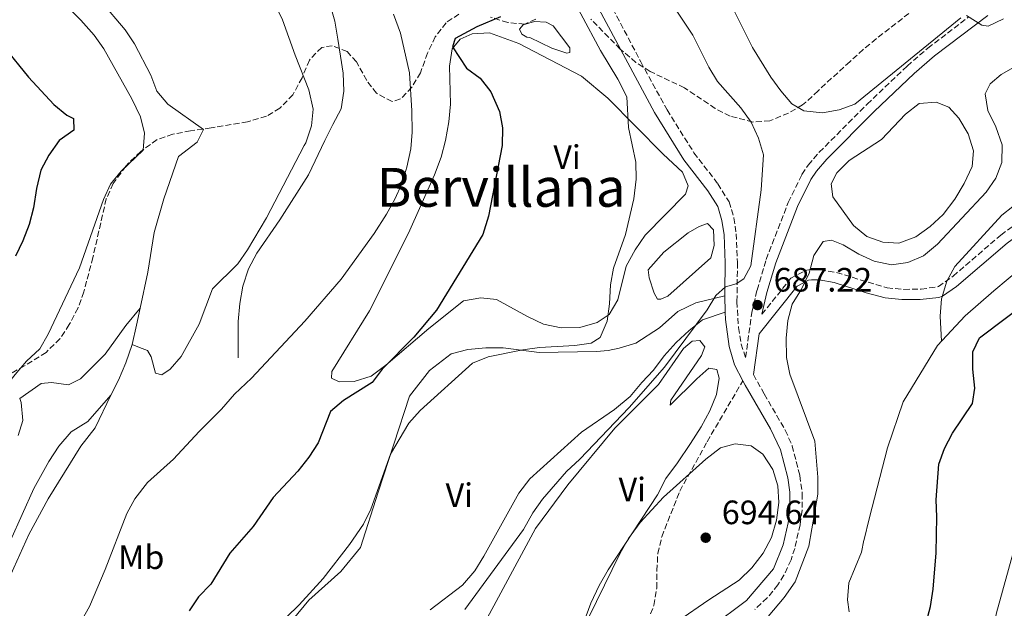
# Model space of a CAD drawing. Units: metres. Extents: x 618036 to 621497, y 4708614 to 4710986.
# Drawn here: x 618606 to 618898, y 4710388 to 4710562 of the extents above; entities that cross this region are included whole.
import ezdxf
from ezdxf.enums import TextEntityAlignment as Align

# ---------------------------------------------------------------- set-up
doc = ezdxf.new("R2010")
doc.units = ezdxf.units.M
doc.header["$MEASUREMENT"] = 0
doc.linetypes.add('DGN Style 3', pattern=[2.435890702152634, 1.739921930109024, -0.6959687720436097])
for name, color, linetype, lineweight in [('Balsa-alberca', 142, 'Continuous', 0), ('Camino', 7, 'DGN Style 3', 0), ('Cota de punto acotado terreno', 7, 'Continuous', 0), ('Curva de nivel directora', 30, 'Continuous', 30), ('Curva de nivel intermedia', 30, 'Continuous', 0), ('Etiqueta de uso rústico', 92, 'Continuous', 0), ('Línea  de bancal', 1, 'Continuous', 13), ('Línea de cambio de uso (parcela vista)', 92, 'Continuous', 0), ('Margen derecho', 7, 'Continuous', 0), ('Punto acotado terreno (símbolo)', 7, 'Continuous', 0), ('Senda', 7, 'DGN Style 3', 0), ('Texto de Área (paraje) menor', 7, 'Continuous', 0), ('Zona arbolada', 92, 'DGN Style 3', 0)]:
    doc.layers.add(name, color=color, linetype=linetype, lineweight=lineweight)
doc.styles.add('Style-Arial', font='arial.ttf')

# ---------------------------------------------------------------- blocks, each defined once
blk = doc.blocks.new('5PATER')
at = {"layer": 'Punto acotado terreno (símbolo)', "linetype": 'Continuous', "lineweight": 0}
h = blk.add_hatch(color=51, dxfattribs=at)
edge = h.paths.add_edge_path()
edge.add_ellipse((0, 0), major_axis=(-0.1095731443231308, -0.1110710700762829), ratio=0.9994222409660317, start_angle=0, end_angle=360)

msp = doc.modelspace()

# ---------------------------------------------------------------- linework, layer by layer
at = {"layer": 'Balsa-alberca', "color": 142, "linetype": 'Continuous', "lineweight": 0, "flags": 128}
for points, elevation in [([(618757.0199999996, 4710556.91), (618756.1299999999, 4710557.039999999), (618754.7100000001, 4710557.92), (618753.9500000002, 4710559.460000001), (618755.04, 4710560.66), (618758.3700000001, 4710561.74), (618761.8600000005, 4710561.49), (618763.9500000002, 4710560.41), (618768.9199999999, 4710553.939999999), (618768.8700000001, 4710552.529999999), (618767.9800000006, 4710552.300000001), (618763.5899999999, 4710553.800000001), (618757.0199999996, 4710556.91)], 677.2200000000014), ([(618868.2000000002, 4710534.24), (618872.3099999996, 4710537.41), (618877.3499999996, 4710537.77), (618881.0700000003, 4710536.34), (618884.0800000001, 4710533.109999999), (618886.8099999996, 4710528.4), (618888.3600000005, 4710523.380000001), (618887.9699999997, 4710518.779999999), (618885.6600000003, 4710513.699999999), (618882.9000000004, 4710509.07), (618879.4000000004, 4710504.58), (618875.5899999999, 4710500.970000001), (618871.3300000001, 4710497.949999999), (618866.3099999996, 4710496.100000001), (618861.5599999996, 4710496.34), (618856.79, 4710498.060000001), (618852.9000000004, 4710501.27), (618846.7100000001, 4710509.789999999), (618846.2100000001, 4710513.640000001), (618847.9500000002, 4710516.930000001), (618851.6100000005, 4710520.539999999), (618861.1699999999, 4710526.74), (618868.2000000002, 4710534.24)], 685.3399999999967), ([(618803.8799999999, 4710499.140000001), (618807.1200000001, 4710500.970000001), (618809.6299999999, 4710501.890000001), (618811.4400000004, 4710499.980000001), (618811.6399999997, 4710495.390000001), (618810.5800000001, 4710491.67), (618797.8899999997, 4710480.380000001), (618795.8300000001, 4710479.460000001), (618794.79, 4710479.449999999), (618793.8799999999, 4710481.220000001), (618792.3399999999, 4710485.800000001), (618792.0899999999, 4710488.17), (618796.6900000004, 4710493.42), (618803.8799999999, 4710499.140000001)], 682.4700000000014)]:
    msp.add_lwpolyline(points, close=True, dxfattribs=dict(at, elevation=elevation))
at = {"layer": 'Balsa-alberca', "color": 142, "linetype": 'Continuous', "lineweight": 0}
for points in [[(618757.0199999996, 4710556.91, 677.3999999999943), (618756.1299999999, 4710557.039999999, 677.3999999999943), (618754.7100000001, 4710557.92, 677.2200000000012), (618753.9500000002, 4710559.460000001, 677.2200000000012), (618755.04, 4710560.66, 677.2200000000012), (618758.3700000001, 4710561.74, 677.2200000000012), (618761.8600000005, 4710561.49, 677.2200000000012), (618763.9500000002, 4710560.41, 677.2200000000012), (618768.9199999999, 4710553.939999999, 677.3999999999943), (618768.8700000001, 4710552.529999999, 677.3999999999943), (618767.9800000006, 4710552.300000001, 677.3999999999943), (618763.5899999999, 4710553.800000001, 677.3999999999943), (618757.0199999996, 4710556.91, 677.3999999999943)], [(618868.2000000002, 4710534.24, 685.6999999999971), (618872.3099999996, 4710537.41, 685.6999999999971), (618877.3499999996, 4710537.77, 685.6999999999971), (618881.0700000003, 4710536.34, 685.6999999999971), (618884.0800000001, 4710533.109999999, 685.6999999999971), (618886.8099999996, 4710528.4, 685.6999999999971), (618888.3600000005, 4710523.380000001, 685.3399999999965), (618887.9699999997, 4710518.779999999, 684.9799999999959), (618885.6600000003, 4710513.699999999, 685.3399999999965), (618882.9000000004, 4710509.07, 684.9799999999959), (618879.4000000004, 4710504.58, 684.9799999999959), (618875.5899999999, 4710500.970000001, 684.9799999999959), (618871.3300000001, 4710497.949999999, 684.9799999999959), (618866.3099999996, 4710496.100000001, 684.9799999999959), (618861.5599999996, 4710496.34, 684.9799999999959), (618856.79, 4710498.060000001, 685.3399999999965), (618852.9000000004, 4710501.27, 685.3399999999965), (618846.7100000001, 4710509.789999999, 685.3399999999965), (618846.2100000001, 4710513.640000001, 685.3399999999965), (618847.9500000002, 4710516.930000001, 685.3399999999965), (618851.6100000005, 4710520.539999999, 685.3399999999965), (618861.1699999999, 4710526.74, 685.3399999999965), (618868.2000000002, 4710534.24, 685.6999999999971)], [(618803.8799999999, 4710499.140000001, 682.2899999999936), (618807.1200000001, 4710500.970000001, 682.4700000000012), (618809.6299999999, 4710501.890000001, 682.6499999999943), (618811.4400000004, 4710499.980000001, 682.6499999999943), (618811.6399999997, 4710495.390000001, 682.4700000000012), (618810.5800000001, 4710491.67, 682.2899999999936), (618797.8899999997, 4710480.380000001, 681.7400000000052), (618795.8300000001, 4710479.460000001, 681.9199999999983), (618794.79, 4710479.449999999, 681.9199999999983), (618793.8799999999, 4710481.220000001, 681.7400000000052), (618792.3399999999, 4710485.800000001, 681.7400000000052), (618792.0899999999, 4710488.17, 681.7400000000052), (618796.6900000004, 4710493.42, 681.9199999999983), (618803.8799999999, 4710499.140000001, 682.2899999999936)]]:
    msp.add_polyline3d(points, dxfattribs=at)
at = {"layer": 'Camino', "color": 7, "linetype": 'DGN Style 3', "lineweight": 0}
for points in [[(618775.9200000016, 4710576.290000001, 681.6600000000037), (618789.8899999993, 4710549.730000001, 681.5399999999937), (618797.6499999977, 4710535.53, 681.7200000000012), (618805.6200000005, 4710522.840000002, 682.4199999999983), (618812.6799999992, 4710513.660000003, 682.4199999999983), (618816.010000002, 4710508.310000001, 682.7899999999936), (618817.4400000002, 4710503.529999999, 683.1499999999944), (618818.1199999996, 4710498.830000001, 683.5099999999948), (618818.5100000007, 4710490.290000001, 683.8699999999955), (618818.3599999989, 4710478.720000002, 684.9100000000036), (618818.7800000012, 4710471.060000001, 685.8699999999953), (618819.5900000003, 4710466.170000001, 686.5899999999965), (618820.8999999979, 4710462.160000001, 687.0200000000042), (618822.7699999989, 4710475.550000002, 687.0200000000042), (618824.2999999999, 4710482.180000002, 687.0200000000042), (618827.0100000012, 4710491.24, 687.0399999999936), (618833.5399999979, 4710508.120000001, 687.300000000003), (618837.5900000003, 4710516.42, 687.3399999999965), (618839.4499999977, 4710519.2, 687.3800000000045), (618842.7199999979, 4710522.990000002, 687.6399999999994), (618856.8799999978, 4710537.189999999, 688.6900000000023), (618868.7600000021, 4710548.500000001, 689.5099999999948), (618874.8999999977, 4710553.840000001, 689.9199999999984), (618886.8099999991, 4710562.940000001, 690.550000000003)], [(618825.7300000006, 4710475, 687.0200000000042), (618834.2699999989, 4710485.640000002, 685.3899999999995), (618838.5399999979, 4710487.920000001, 684.850000000006), (618840.1700000019, 4710488.240000002, 684.479999999996), (618842.9799999993, 4710488.200000001, 683.9400000000024), (618847.8399999986, 4710487.36, 683.070000000007), (618862.7800000008, 4710482.82, 681.0399999999936), (618867.7499999995, 4710482.369999999, 680.6900000000023), (618872.8900000005, 4710482.420000001, 680.3300000000019), (618878.0300000014, 4710483.180000001, 680.1399999999995), (618882.3399999987, 4710486.290000002, 680.1399999999995), (618896.4699999995, 4710498.449999999, 680.1399999999995), (618904.61, 4710504.300000001, 679.9600000000065), (618912.6799999991, 4710508.380000002, 680.0700000000071), (618938.73, 4710520.09, 680.9400000000024), (618943.1600000003, 4710522.380000001, 681.0299999999991), (618968.1000000003, 4710539.08, 681)], [(618823.2299999993, 4710457.140000001, 687.0200000000042), (618826.4300000002, 4710451.4, 687.6499999999944), (618832.6700000007, 4710440.640000001, 687.570000000007), (618834.6900000012, 4710436.070000002, 687.3099999999977), (618836.9699999989, 4710427.230000001, 687.1300000000047), (618837.6799999997, 4710421.930000001, 687.1300000000047), (618837.6099999984, 4710416.920000001, 687.1300000000047), (618837.0599999983, 4710412.630000002, 687.1300000000047), (618835.4600000002, 4710405.680000001, 687.1300000000047), (618834.3700000016, 4710402.250000001, 687.0099999999948), (618832.2600000016, 4710397.7, 686.7700000000042), (618830.4800000002, 4710394.870000001, 686.7200000000014), (618827.3299999986, 4710390.980000001, 686.6600000000036), (618823.6700000018, 4710387.560000001, 686.5899999999965)]]:
    msp.add_polyline3d(points, dxfattribs=at)
at = {"layer": 'Curva de nivel directora', "color": 30, "linetype": 'Continuous', "lineweight": 30, "flags": 128}
for points, elevation in [([(618748.3599999996, 4710563.050000003), (618741.3500000001, 4710560.07), (618734.9399999996, 4710556.65), (618734.1599999995, 4710554.189999999), (618738.2399999987, 4710547.869999999), (618742.3, 4710544.940000001), (618745.5199999987, 4710540.880000002), (618748.0499999989, 4710535.09), (618748.9099999995, 4710530.160000003), (618748.8400000002, 4710524.980000001), (618744.8100000002, 4710504.050000001), (618743.1000000002, 4710498.61), (618729.3699999995, 4710476.260000001), (618722.7199999999, 4710468.170000001), (618713.35, 4710458.779999999), (618710.3799999994, 4710454.76), (618701.8299999998, 4710449.440000001), (618698.039999999, 4710446.160000001), (618694.3499999987, 4710436.880000001), (618691.6100000006, 4710432.699999999), (618688.3399999985, 4710428.550000001), (618681.0599999983, 4710420.689999999), (618675.0900000003, 4710412.16), (618668.2599999997, 4710404.220000001), (618662.6299999993, 4710395.100000001), (618658.9700000002, 4710391.340000002), (618656.1799999987, 4710387.190000001)], 675.0000000000001), ([(618601.4500000001, 4710554.109999999), (618608.5600000003, 4710545.190000001), (618616.0799999994, 4710537.090000001), (618619.9699999986, 4710533.960000002), (618621.9299999989, 4710532.960000004), (618621.9800000002, 4710529.529999999), (618617.6599999998, 4710526.42), (618614.6499999989, 4710522.119999999), (618612.2999999997, 4710517.640000001), (618610.980000001, 4710512.24), (618610.1299999993, 4710506.470000001), (618608.7699999983, 4710501.570000002), (618606.9299999987, 4710496.730000001), (618604.7499999994, 4710492.230000001)], 650.0000000000001), ([(618874.339999999, 4710383.640000002), (618875.6599999999, 4710388.470000002), (618876.4299999988, 4710393.570000002), (618877.3299999996, 4710404.380000002), (618877.5699999987, 4710414.980000001), (618877.2899999993, 4710420.09), (618878.1199999986, 4710430.560000002), (618879.8099999984, 4710435.260000001), (618882.1599999998, 4710439.750000001), (618888.0499999995, 4710448.560000002), (618888.729999999, 4710453.16), (618888.2100000004, 4710458.720000001), (618888.1500000001, 4710463.84), (618890.1699999984, 4710468.010000001), (618905.77, 4710479.720000001)], 675.0000000000001)]:
    msp.add_lwpolyline(points, dxfattribs=dict(at, elevation=elevation))
at = {"layer": 'Curva de nivel intermedia', "color": 30, "linetype": 'Continuous', "lineweight": 0, "flags": 128}
for points, elevation in [([(618681.2500000006, 4710381.649999999), (618688.7300000016, 4710388.939999999), (618695.8700000008, 4710396.719999999), (618703.6500000015, 4710406.810000001), (618707.7799999999, 4710412.800000002), (618709.9200000013, 4710417.320000002), (618715.7900000007, 4710433.609999998), (618721.2500000015, 4710442.76), (618724.5999999996, 4710446.480000001), (618740.0500000014, 4710460.539999999), (618744.7200000007, 4710462.38), (618754.9300000012, 4710464.480000001), (618759.8799999999, 4710465.17), (618770.3300000015, 4710465.750000001), (618775.1399999993, 4710466.48), (618777.8700000007, 4710468.07), (618779.8800000001, 4710472.99), (618780.6300000012, 4710478.119999997), (618780.8900000005, 4710483.739999999), (618781.7599999999, 4710488.659999999), (618785.3400000007, 4710498.640000002), (618787.7999999993, 4710509.210000001), (618788.49, 4710515.039999999), (618788.4000000006, 4710520.039999999), (618786.2400000015, 4710530.289999999), (618785.780000001, 4710539.359999999), (618783.1200000012, 4710544.65), (618777.9700000013, 4710553.130000001), (618754.6800000007, 4710596.67)], 680), ([(618613.5700000015, 4710572.8), (618624.1399999994, 4710562.140000001), (618627.9999999995, 4710557.65), (618630.9000000008, 4710553.57), (618639.1900000012, 4710538.84), (618641.8100000008, 4710533.499999999), (618642.9100000005, 4710528.619999999), (618642.5700000008, 4710523.630000001), (618636.0799999998, 4710517.41), (618632.8700000001, 4710513.51), (618630.7800000003, 4710508.970000001), (618623.6900000002, 4710488.779999999), (618614.4500000001, 4710469.079999999), (618611.9300000009, 4710464.760000001), (618607.9800000013, 4710461.099999999), (618604.6500000008, 4710457.179999999), (618590.6900000023, 4710439.689999999), (618582.4199999998, 4710427.96), (618576.3899999993, 4710418.390000001), (618573.9300000005, 4710413.460000001), (618563.7200000002, 4710401.65), (618556.0600000003, 4710388.939999999)], 655), ([(618652.9900000012, 4710521.739999999), (618658.5099999999, 4710525.929999998), (618660.3899999997, 4710529.739999999), (618649.8399999996, 4710537.24), (618646.5800000007, 4710541.029999999), (618644.8399999995, 4710545.779999999), (618639.9700000013, 4710555.06), (618637.2100000008, 4710559.220000002), (618630.0200000004, 4710567.689999999)], 660.0000000000001), ([(618639.3099999996, 4710466.09), (618641.4599999998, 4710465.179999998), (618643.8400000003, 4710464.239999999), (618644.900000002, 4710462.4), (618646.2200000008, 4710457.579999999), (618648.1000000006, 4710457.109999999), (618650.5100000001, 4710458.759999999), (618653.8000000003, 4710462.529999999), (618659.1800000004, 4710472.09), (618663.0600000008, 4710482.53), (618670.3735262683, 4710489.717764575), (618670.62, 4710489.96), (618673.4299999997, 4710494.090000001), (618679.030000001, 4710503.519999999), (618690.2391871252, 4710524.965755779), (618690.6699999997, 4710525.79), (618692.3500000006, 4710530.79), (618692.9100000014, 4710535.779999998), (618691.6300000007, 4710541.439999999), (618687.5600000005, 4710551.7), (618683.8300000001, 4710562.199999998), (618681.5700000002, 4710566.81)], 665), ([(618799.3500000008, 4710566.57), (618805.2600000006, 4710557.599999999), (618809.9800000014, 4710548.210000001), (618812.63, 4710543.970000001), (618819.53, 4710536.140000001), (618822.5300000019, 4710531.859999998), (618824.7300000013, 4710527.140000001), (618826.1700000007, 4710522.220000001), (618825.5400000004, 4710511.869999999), (618822.4100000013, 4710489.329999999), (618820.4199999997, 4710485.51), (618818.1599999999, 4710484.01), (618814.9400000012, 4710483.16), (618812.1300000015, 4710480.560000001), (618809.530000002, 4710476.289999999), (618796.9300000002, 4710459.3), (618786.4600000005, 4710447.349999999), (618771.8400000002, 4710432.109999998), (618767.9000000019, 4710428.45), (618760.7900000017, 4710420.289999999), (618757.9000000015, 4710416.21), (618755.1100000021, 4710411.3), (618737.8000000007, 4710387.579999999)], 685.0000000000001), ([(618884.5899999995, 4710562.8), (618853.2600000012, 4710537.180000001), (618848.6100000021, 4710535.49), (618843.6800000012, 4710534.63), (618838.1500000014, 4710535.210000001), (618834.5700000006, 4710537.320000002), (618831.3300000017, 4710541.13), (618828.4100000004, 4710545.189999999), (618822.9499999998, 4710553.970000001), (618817.3600000018, 4710565.25)], 690), ([(618716.6600000003, 4710563.899999999), (618718.7300000001, 4710558.249999999), (618721.3800000009, 4710546.51), (618722.0700000017, 4710535.230000001), (618722.1500000021, 4710528.970000001), (618721.8400000016, 4710523.98), (618720.6600000013, 4710518.53), (618719.100000001, 4710513.640000001), (618717.1100000017, 4710509.050000001), (618714.5599999992, 4710504.649999999), (618710.9500000017, 4710498.930000001), (618701.1600000015, 4710485.369999998), (618690.4200000014, 4710472.949999998), (618674.65, 4710456.060000001), (618669.6100000021, 4710451.359999998), (618665.7300000016, 4710446.91), (618659.0900000011, 4710440.33), (618651.5499999995, 4710432.130000001), (618643.8200000002, 4710425.130000001), (618640.1100000021, 4710420.390000001), (618637.7300000016, 4710415.990000002), (618631.3400000012, 4710399.42), (618626.6200000005, 4710388.470000002), (618614.8299999998, 4710367.460000001)], 670.0000000000001), ([(618897.2800000008, 4710562.440000001), (618892.7400000012, 4710560.300000001), (618890.8500000002, 4710560.649999999), (618886.2900000004, 4710563.49)], 690), ([(618827.6000000013, 4710385.51), (618832.350000001, 4710391.119999998), (618835.5600000008, 4710395.760000001), (618839.5800000018, 4710406.34), (618842.2700000008, 4710421.710000001), (618842.2900000009, 4710426.8), (618841.4200000013, 4710437.46), (618834.0300000019, 4710457.289999999), (618833.0300000005, 4710462.189999999), (618832.9299999999, 4710467.960000001), (618833.4599999997, 4710473.16), (618834.7400000005, 4710477.99), (618837.4400000006, 4710482.389999999), (618839.6900000013, 4710487.15), (618841.0800000017, 4710492.390000001), (618843.8399999999, 4710496.539999999), (618846.3600000012, 4710496.980000001), (618849.7899999999, 4710495.539999999), (618854.4200000013, 4710492.779999998), (618858.9600000009, 4710490.699999999), (618864.0999999995, 4710489.640000001), (618868.9800000011, 4710490.369999999), (618873.6000000013, 4710492.289999999), (618877.7400000008, 4710495.74), (618892.1500000011, 4710511.130000002), (618894.9900000021, 4710515.32), (618896.8099999991, 4710519.980000001), (618896.8899999997, 4710525.189999999), (618894.9500000017, 4710530.550000001), (618892.6600000006, 4710535.32), (618891.8800000006, 4710540.27), (618893.2999999999, 4710543.26), (618896.6000000013, 4710545.970000001), (618900.9100000008, 4710548.499999999)], 685.0000000000001), ([(618941.7200000007, 4710516.560000001), (618941.2600000004, 4710518.609999998), (618939.89, 4710521.039999997), (618938.9100000011, 4710522.07), (618936.24, 4710522.180000001), (618930.4800000022, 4710520.470000001), (618925.5400000003, 4710518.26), (618915.7200000011, 4710514.720000001), (618900.03, 4710506.890000002), (618896.76, 4710504.359999998), (618882.8400000016, 4710489.140000001), (618880.4400000009, 4710484.759999999), (618878.9500000001, 4710479.550000001), (618878.4900000019, 4710474.42), (618878.9400000012, 4710467.060000001)], 680), ([(618606.0000000009, 4710450.09), (618612.3399999999, 4710454.519999999), (618615.4500000012, 4710454.779999998), (618620.4100000011, 4710454.060000001), (618624.0400000011, 4710455.849999999), (618624.530834683, 4710456.343542732), (618631.2899999998, 4710463.140000001), (618637.4100000019, 4710471.640000001), (618641.7000000012, 4710476.800000002)], 660), ([(618596.3200000003, 4710392.600000001), (618610.1800000007, 4710423.369999999), (618614.5900000008, 4710431.42), (618617.55, 4710435.980000001), (618621.2000000002, 4710440.199999998), (618626.1500000011, 4710443.269999999), (618632.9800000018, 4710451.029999999)], 665), ([(618769.7900000005, 4710375.579999999), (618783.7600000005, 4710404.24), (618786.2599999993, 4710408.57), (618789.6700000003, 4710413.310000001), (618796.5800000015, 4710420.880000002), (618809.1800000012, 4710432.100000001), (618813.4900000006, 4710435.49), (618817.8300000012, 4710436.659999999), (618822.5699999998, 4710436.069999999), (618826.0299999999, 4710433.52), (618828.9600000002, 4710429.02), (618830.4100000008, 4710424.21), (618830.7700000008, 4710419.220000001), (618830.0599999999, 4710413.99), (618828.5700000013, 4710408.850000001), (618826.0999999992, 4710404.220000001), (618822.7500000009, 4710399.940000001), (618819.0200000004, 4710396.21), (618809.9900000002, 4710390.460000001), (618800.890000001, 4710384.16)], 690), ([(618837.1000000008, 4710274.37), (618845.0400000003, 4710280.680000001), (618850.8600000006, 4710286.130000002), (618853.25, 4710290.519999999), (618854.9100000008, 4710295.680000001), (618861.110000001, 4710310.09), (618864.550000001, 4710320.609999999), (618872.4300000002, 4710335.46), (618886.7300000007, 4710359.05), (618888.9600000015, 4710363.619999998), (618890.8200000012, 4710368.46), (618892.8200000017, 4710375.189999999), (618895.2300000011, 4710386.58), (618908.0700000002, 4710433.32)], 670.0000000000001), ([(618855.9299999999, 4710408.119999998), (618855.2000000012, 4710404.5), (618851.4400000017, 4710395.439999999), (618851.0500000005, 4710390.430000001)], 680)]:
    msp.add_lwpolyline(points, dxfattribs=dict(at, elevation=elevation))
at = {"layer": 'Línea  de bancal', "color": 1, "linetype": 'Continuous', "lineweight": 13, "elevation": 681.3600000000006, "flags": 128}
msp.add_lwpolyline([(618851.5399999983, 4710386.899999999), (618851.050000001, 4710390.46)], dxfattribs=at)
at = {"layer": 'Línea  de bancal', "color": 1, "linetype": 'Continuous', "lineweight": 13}
for points in [[(618697.9400000012, 4710566.659999999, 668.0599999999977), (618699.3400000003, 4710561.78, 668.0599999999977), (618700.1499999994, 4710556.449999999, 667.6999999999971), (618701.760000001, 4710546.390000001, 668.0599999999977), (618701.9800000001, 4710541.050000001, 668.0599999999977), (618701.1599999998, 4710535.850000001, 668.0599999999977), (618698.6900000023, 4710531.220000001, 668.0599999999977), (618696.3799999988, 4710526.449999998, 668.4199999999983), (618691.4699999981, 4710516.300000001, 668.4199999999983), (618683.0399999992, 4710502.99, 668.4199999999983), (618676.1900000006, 4710493.109999998, 668.7899999999936), (618673.7299999996, 4710488.48, 668.7899999999936), (618672.0199999998, 4710483.27, 669.1499999999943), (618671.1900000004, 4710478.220000001, 669.1499999999943), (618670.6700000019, 4710472.869999999, 668.7899999999936), (618670.6600000008, 4710462.050000001, 668.7899999999936)], [(618855.8700000001, 4710407.87, 682.0800000000017), (618857.5599999976, 4710414.859999999, 682.0800000000017), (618862.9299999988, 4710435.4, 681.3600000000006), (618867.5100000009, 4710449.100000001, 680.2700000000041), (618877.6799999988, 4710465.699999998, 679.5500000000029), (618885.8700000007, 4710474.55, 679.5500000000029), (618894.38, 4710481.930000001, 679.1900000000023), (618907.1400000006, 4710492.619999999, 679.1900000000023), (618914.7600000026, 4710500.140000001, 679.1900000000023), (618919.0100000016, 4710503.9, 679.5500000000029), (618923.4200000018, 4710507.069999999, 679.9100000000036), (618951.5599999982, 4710521.67, 679.9100000000036), (618974.4100000006, 4710532.340000001, 680.2700000000041)], [(618652.9899999994, 4710521.740000002, 660.4600000000064), (618648.7000000001, 4710509.220000001, 660.820000000007), (618645.8599999992, 4710499.250000001, 661.9100000000036), (618643.9300000002, 4710487.51, 662.6300000000047), (618641.6999999996, 4710476.800000001, 662.6300000000047), (618640.5700000008, 4710471.749999999, 662.9900000000052), (618639.3099999978, 4710466.09, 663.7200000000012), (618637.4499999982, 4710460.58, 665.1600000000036), (618635.289999999, 4710455.510000001, 665.8899999999994), (618632.9800000001, 4710451.029999999, 665.8899999999994), (618628.36, 4710441.33, 667.3399999999965), (618624.120000002, 4710435.939999999, 668.4199999999983), (618614.39, 4710420.390000002, 668.4199999999983), (618608.7399999973, 4710409.790000002, 667.3399999999965), (618604.2699999993, 4710399.939999999, 667.3399999999965), (618599.5100000027, 4710389.349999999, 665.8899999999994), (618597.3500000013, 4710384.279999999, 665.529999999999), (618595.7800000021, 4710379.369999999, 665.8899999999994), (618594.1400000015, 4710367.920000001, 665.8899999999994), (618592.8099999994, 4710356.640000002, 666.6100000000006), (618592.4200000028, 4710351.59, 666.6100000000006), (618592.2600000018, 4710341.199999999, 667.3399999999965), (618592.4800000008, 4710335.720000001, 668.0599999999977), (618592.5199999989, 4710332.460000002, 668.0599999999977)]]:
    msp.add_polyline3d(points, dxfattribs=at)
at = {"layer": 'Línea de cambio de uso (parcela vista)', "color": 92, "linetype": 'Continuous', "lineweight": 0}
for points in [[(618766.3499999996, 4710471, 679.029999999999), (618761.0700000003, 4710472.050000001, 678.6699999999983), (618756.3700000001, 4710474.289999999, 678.1199999999953), (618747.1799999997, 4710479.359999999, 676.6699999999983), (618742.5099999999, 4710479.82, 675.5899999999965), (618737.4000000004, 4710479.01, 674.8600000000006), (618727.1200000001, 4710470.800000001, 674.679999999993), (618714.3600000005, 4710459.880000001, 674.679999999993), (618710.0300000003, 4710456.710000001, 674.679999999993), (618705, 4710455.09, 674.679999999993), (618700.5599999996, 4710454.960000001, 674.5), (618698.3200000003, 4710456.119999999, 674.320000000007), (618698.3700000001, 4710458.039999999, 674.5), (618709.5599999996, 4710475.99, 673.9600000000064), (618721.1299999999, 4710499.050000001, 674.320000000007), (618728.7699999996, 4710516.279999999, 674.320000000007), (618730.7800000003, 4710521.49, 674.5), (618732.0499999998, 4710526.480000001, 674.5), (618733.0199999996, 4710531.980000001, 674.679999999993), (618733.54, 4710537.25, 674.679999999993), (618733.25, 4710548.449999999, 674.8600000000006), (618734, 4710553.57, 674.8600000000006), (618736.4100000003, 4710556.49, 674.8600000000006), (618739.9500000002, 4710558.02, 674.8600000000006), (618745.0599999996, 4710558.310000001, 675.0399999999936), (618753.7800000003, 4710555.230000001, 675.9499999999971), (618772.29, 4710545.529999999, 678.1199999999953), (618780.0899999999, 4710538.960000001, 679.3899999999994), (618796.4699999997, 4710522.41, 681.0200000000041), (618802.25, 4710517.07, 681.7400000000052), (618803.9299999997, 4710513.01, 681.9199999999983), (618803.0700000003, 4710510.550000001, 681.9199999999983), (618791.1399999997, 4710498.460000001, 680.8399999999965), (618788.2300000006, 4710494.119999999, 680.1100000000006), (618785.5499999998, 4710489.27, 680.1100000000006), (618783.0800000001, 4710479.300000001, 680.1100000000006), (618780.54, 4710474.890000001, 680.1100000000006), (618777.0099999999, 4710472.550000001, 679.929999999993), (618771.8399999999, 4710471.07, 679.75), (618766.3499999996, 4710471, 679.029999999999)], [(618814.7599999999, 4710480.460000001, 684.7200000000012), (618806.1799999997, 4710478.42, 684.3600000000006), (618800.8799999999, 4710475.83, 684), (618795.4500000002, 4710471.01, 683.4600000000064), (618788.4600000001, 4710466.4, 683.0899999999965), (618783.5099999999, 4710464.930000001, 682.5500000000029), (618780.2599999999, 4710464.289999999, 682.0099999999948), (618776.7800000003, 4710464.02, 681.6499999999943), (618759.7999999998, 4710463.66, 680.3800000000047), (618749.0999999996, 4710465.08, 679.8399999999965), (618743.9900000002, 4710465.09, 679.8399999999965), (618738.6500000004, 4710464.57, 680.0200000000041), (618733.7000000002, 4710463.25, 680.0200000000041), (618727.3099999996, 4710458.350000001, 679.8399999999965), (618721.4100000003, 4710450.710000001, 680.0200000000041), (618712.1299999999, 4710422.34, 680.7400000000052), (618706.9199999999, 4710405.949999999, 681.8300000000017), (618701.0800000001, 4710398.84, 682.3699999999953), (618691.6200000001, 4710390.33, 682.5500000000029), (618676.29, 4710371.82, 682.3699999999953)], [(618727.5499999998, 4710387.460000001, 683.0899999999965), (618737.0999999996, 4710394.77, 682.9100000000036), (618740.75, 4710399.050000001, 682.9100000000036), (618743.4400000004, 4710403.380000001, 682.9100000000036), (618753.7300000006, 4710421.980000001, 682.1900000000023), (618757.0199999996, 4710426.25, 682.1900000000023), (618772.3399999999, 4710440.09, 683.2700000000041), (618782.1100000005, 4710446.810000001, 683.4600000000064), (618786.7400000002, 4710450.65, 683.6399999999994), (618790.1699999999, 4710454.779999999, 683.6399999999994), (618793.6799999997, 4710458.460000001, 683.820000000007), (618796.8200000003, 4710462.65, 683.820000000007), (618800.3300000001, 4710466.619999999, 684), (618804.2100000001, 4710470.16, 684.179999999993), (618808.1799999997, 4710473.32, 684.7200000000012), (618814.8700000001, 4710475.640000001, 685.2599999999948)], [(618739.6900000004, 4710376.189999999, 687.9700000000012), (618748.4500000002, 4710392.539999999, 686.8899999999994), (618758.6699999999, 4710411.51, 686.7100000000064), (618768.29, 4710424.460000001, 685.9799999999959), (618782.2400000002, 4710441.25, 685.4400000000023), (618795.1299999999, 4710454.17, 685.8000000000029), (618802.5499999998, 4710464.869999999, 685.4400000000023), (618805.1200000001, 4710467.060000001, 685.4400000000023), (618807.3399999999, 4710467.230000001, 685.4400000000023), (618808.8499999996, 4710465.4, 685.8000000000029), (618807.8499999996, 4710462.789999999, 685.8000000000029), (618798.75, 4710449.550000001, 686.1600000000036), (618798.6200000001, 4710448.060000001, 686.3399999999965)], [(618798.6200000001, 4710448.060000001, 686.3399999999965), (618806.5199999996, 4710455.880000001, 686.8899999999994), (618810.04, 4710459.039999999, 686.8899999999994), (618812.4199999999, 4710458.689999999, 687.070000000007), (618813.0499999998, 4710456.109999999, 687.25), (618812.29, 4710451.199999999, 687.429999999993), (618810.3499999996, 4710446.430000001, 687.429999999993), (618807.7400000002, 4710441.65, 687.6100000000006), (618804.6200000001, 4710436.720000001, 688.3399999999965), (618800.7599999999, 4710430.960000001, 688.6999999999971), (618797.3399999999, 4710426.32, 688.6999999999971), (618794.7999999998, 4710421.539999999, 688.6999999999971), (618780.1799999997, 4710399.33, 688.5200000000041), (618777.5700000003, 4710394.699999999, 688.6999999999971), (618775.1200000001, 4710389.470000001, 688.6999999999971), (618771.3200000003, 4710379.27, 688.6999999999971)], [(618606, 4710450.09, 659.7299999999959), (618606.4600000001, 4710448.91, 659.3699999999953), (618606.9699999997, 4710443.58, 659.7299999999959), (618605.54, 4710439.109999999, 659.7299999999959)]]:
    msp.add_polyline3d(points, dxfattribs=at)
at = {"layer": 'Margen derecho', "color": 7, "linetype": 'Continuous', "lineweight": 0, "extrusion": (-0.002539563567917803, 0.1112790586754625, 0.993785953672715), "elevation": 523286.7771963727, "flags": 128}
msp.add_lwpolyline([(-726126.2833964683, -4665878.763675723), (-726126.2833964683, -4665883.615077583)], dxfattribs=at)
at = {"layer": 'Margen derecho', "color": 7, "linetype": 'Continuous', "lineweight": 0}
for points in [[(618814.7600000001, 4710480.460000004, 684.7200000000014), (618814.7300000011, 4710481.62, 684.5899999999965), (618814.8999999987, 4710490.25, 683.8699999999955), (618814.5199999987, 4710498.490000002, 683.5099999999948), (618813.9100000008, 4710502.750000002, 683.1499999999944), (618812.6499999979, 4710506.9, 682.7799999999991), (618809.7100000009, 4710511.59, 682.4199999999983), (618802.640000001, 4710520.77, 682.4199999999983), (618793.9400000017, 4710534.750000001, 681.6999999999971), (618766.0199999998, 4710586.859999999, 681.8800000000047), (618751.7100000002, 4710611.060000001, 682.7799999999991), (618736.3099999975, 4710633.57, 682.6000000000058), (618726.1900000012, 4710649.480000001, 683.6900000000024)], [(618825.7300000006, 4710475, 687.0200000000042), (618827.199999999, 4710481.420000002, 687.0200000000042), (618829.8500000021, 4710490.260000002, 687.0399999999936), (618836.2899999993, 4710506.92, 687.300000000003), (618840.1999999988, 4710514.92, 687.3399999999965), (618841.8500000006, 4710517.380000001, 687.3800000000045), (618844.9200000018, 4710520.95, 687.6399999999994), (618858.9699999975, 4710535.050000003, 688.6900000000023), (618870.7800000005, 4710546.279999999, 689.5099999999948), (618876.7999999998, 4710551.520000001, 689.9199999999984), (618892.6200000005, 4710563.480000001, 690.7700000000041)], [(618823.2299999993, 4710457.140000001, 687.0200000000042), (618824.9200000013, 4710469.199999999, 687.6499999999944), (618836.2199999979, 4710483.280000002, 685.3899999999995), (618839.5500000005, 4710485.060000001, 684.850000000006), (618840.4400000002, 4710485.240000002, 684.479999999996), (618842.7100000011, 4710485.199999999, 683.9400000000024), (618847.1400000012, 4710484.440000001, 683.070000000007), (618856.5699999993, 4710481.390000002, 681.6000000000058), (618862.1999999996, 4710479.859999999, 681.0399999999936), (618867.1700000007, 4710479.380000001, 680.7200000000012), (618872.62, 4710479.410000003, 680.3699999999953), (618878.0899999995, 4710479.920000002, 680.1499999999943), (618879.1900000015, 4710480.320000002, 680.1399999999995), (618883.3099999987, 4710483.180000001, 680.1399999999995), (618898.3299999969, 4710496.090000001, 680.1399999999995), (618906.1700000024, 4710501.730000001, 679.9600000000065), (618913.9699999987, 4710505.670000001, 680.0700000000071), (618936.780000001, 4710515.880000001, 680.8399999999967), (618944.4899999979, 4710519.660000001, 681.0299999999991), (618970.1799999991, 4710536.86, 681)], [(618820.0899999988, 4710455.25, 687.4199999999984), (618817.600000001, 4710460.060000002, 687.1300000000047), (618816.0499999998, 4710465.42, 686.5899999999965), (618814.9300000002, 4710473.470000001, 685.5), (618814.8699999996, 4710475.640000002, 685.2599999999948)], [(618718.3000000009, 4710289.07, 685.0399999999937), (618718.9899999971, 4710288.790000001, 685.0200000000042), (618722.7899999992, 4710292.36, 685.5), (618726.550000001, 4710294.910000001, 685.5), (618748.2899999982, 4710306.220000002, 685.8600000000007), (618756.6200000008, 4710314.400000002, 685.8600000000007), (618769.4200000018, 4710328.369999999, 686.2200000000012), (618777.6099999992, 4710340.16, 685.8600000000007), (618784.3000000013, 4710353.130000001, 685.8600000000007), (618791.5799999969, 4710364.07, 686.0399999999937), (618802.1000000001, 4710374.950000001, 686.0399999999937), (618810.6200000006, 4710382.380000001, 686.2200000000012), (618821.1799999997, 4710390.210000004, 686.5899999999965), (618829.1299999979, 4710399.590000002, 686.7700000000042), (618832.0000000001, 4710406.76, 687.1300000000047), (618833.4999999999, 4710413.270000001, 687.1300000000047), (618834.0000000006, 4710417.170000001, 687.1300000000047), (618834.0299999998, 4710422.27, 687.1300000000047), (618833.4200000018, 4710426.520000001, 687.1300000000047), (618831.2699999993, 4710434.84, 687.3099999999977), (618828.3199999988, 4710441.100000001, 687.6699999999983), (618820.739999997, 4710453.980000001, 687.4900000000054), (618820.0899999988, 4710455.25, 687.4199999999984)]]:
    msp.add_polyline3d(points, dxfattribs=at)
at = {"layer": 'Senda', "color": 7, "linetype": 'DGN Style 3', "lineweight": 0}
msp.add_polyline3d([(618791.8999999987, 4710384.01, 691.8099999999978), (618793.7699999996, 4710388.78, 692.1699999999983), (618794.5899999999, 4710393.910000003, 692.1699999999983), (618794.6700000004, 4710399.100000001, 692.7200000000014), (618794.8999999983, 4710404.150000001, 692.5399999999936), (618796.1000000008, 4710409.130000001, 691.8099999999978), (618801.4200000007, 4710422.62, 690), (618809.5299999998, 4710437.260000001, 688.3699999999953), (618820.0899999988, 4710455.25, 687.4199999999984)], dxfattribs=at)
at = {"layer": 'Zona arbolada', "color": 92, "linetype": 'DGN Style 3', "lineweight": 0}
for points in [[(618736.0300000003, 4710563.91, 677.1399999999994), (618732.2400000002, 4710561.32, 675.0099999999948), (618729.04, 4710557.130000001, 673.1999999999971), (618726.7199999997, 4710552.350000001, 672.1100000000006), (618724.6399999997, 4710546.51, 670.9900000000052), (618722.1100000005, 4710542.210000001, 670.6600000000036), (618718.7400000002, 4710538.75, 671.0200000000041), (618716.2300000006, 4710537.980000001, 671.3899999999994), (618711.6200000001, 4710540.430000001, 670.1499999999943), (618708.7300000006, 4710544.26, 668.8500000000058), (618705.7000000002, 4710549.710000001, 668.4900000000052), (618702.9800000006, 4710552.77, 668.0899999999965), (618698.5199999996, 4710554.51, 666.679999999993), (618695.4100000003, 4710554.029999999, 665.5899999999965), (618691.75, 4710550.27, 663.4199999999983), (618689.5899999999, 4710545.050000001, 663.4199999999983), (618686.9000000004, 4710540, 663.4199999999983), (618683.0099999999, 4710535.99, 662.9199999999983), (618679.0599999996, 4710533.65, 660.8899999999994), (618673.4400000004, 4710531.939999999, 659.4400000000023), (618662.6399999997, 4710530.17, 658.7100000000064), (618656.5999999996, 4710529.32, 657.9700000000012), (618651.3399999999, 4710528.33, 658.0200000000041), (618646.6699999999, 4710526.710000001, 658.7100000000064), (618641.8200000003, 4710523.230000001, 658.7100000000064), (618637.4199999999, 4710518.880000001, 657.2700000000041), (618633.7000000002, 4710513.680000001, 656.8300000000017), (618631.6100000005, 4710509.16, 656.5399999999936), (618627.6699999999, 4710491.83, 656.5399999999936), (618624.9900000002, 4710481.640000001, 656.5399999999936), (618623.2800000003, 4710476.869999999, 656.8999999999943), (618620.6699999999, 4710471.939999999, 657.2700000000041), (618617.9000000004, 4710467.75, 657.2700000000041), (618613.7999999998, 4710463.699999999, 657.2700000000041), (618607.4199999999, 4710459.680000001, 657.2299999999959), (618603.0599999996, 4710457.33, 656.5399999999936)], [(618736.0300000003, 4710563.91, 677.1399999999994), (618732.2400000002, 4710561.32, 675.0099999999948), (618729.04, 4710557.130000001, 673.1999999999971), (618726.7199999997, 4710552.350000001, 672.1100000000006), (618724.6399999997, 4710546.51, 670.9900000000052), (618722.1100000005, 4710542.210000001, 670.6600000000036), (618718.7400000002, 4710538.75, 671.0200000000041), (618716.2300000006, 4710537.980000001, 671.3899999999994), (618711.6200000001, 4710540.430000001, 670.1499999999943), (618708.7300000006, 4710544.26, 668.8500000000058), (618705.7000000002, 4710549.710000001, 668.4900000000052), (618702.9800000006, 4710552.77, 668.0899999999965), (618698.5199999996, 4710554.51, 666.679999999993), (618695.4100000003, 4710554.029999999, 665.5899999999965), (618691.75, 4710550.27, 663.4199999999983), (618689.5899999999, 4710545.050000001, 663.4199999999983), (618686.9000000004, 4710540, 663.4199999999983), (618683.0099999999, 4710535.99, 662.9199999999983), (618679.0599999996, 4710533.65, 660.8899999999994), (618673.4400000004, 4710531.939999999, 659.4400000000023), (618662.6399999997, 4710530.17, 658.7100000000064), (618656.5999999996, 4710529.32, 657.9700000000012), (618651.3399999999, 4710528.33, 658.0200000000041), (618646.6699999999, 4710526.710000001, 658.7100000000064), (618641.8200000003, 4710523.230000001, 658.7100000000064), (618637.4199999999, 4710518.880000001, 657.2700000000041), (618633.7000000002, 4710513.680000001, 656.8300000000017), (618631.6100000005, 4710509.16, 656.5399999999936), (618627.6699999999, 4710491.83, 656.5399999999936), (618624.9900000002, 4710481.640000001, 656.5399999999936), (618623.2800000003, 4710476.869999999, 656.8999999999943), (618620.6699999999, 4710471.939999999, 657.2700000000041), (618617.9000000004, 4710467.75, 657.2700000000041), (618613.7999999998, 4710463.699999999, 657.2700000000041), (618607.4199999999, 4710459.680000001, 657.2299999999959), (618603.0599999996, 4710457.33, 656.5399999999936)], [(618758.7800000003, 4710562.4, 678.2700000000041), (618755.54, 4710560.880000001, 677.179999999993), (618750.4900000002, 4710561.41, 676.820000000007), (618745.3799999999, 4710562.99, 676.4499999999971)], [(618758.7800000003, 4710562.4, 678.2700000000041), (618755.54, 4710560.880000001, 677.179999999993), (618750.4900000002, 4710561.41, 676.820000000007), (618745.3799999999, 4710562.99, 676.4499999999971)], [(618869.25, 4710564.109999999, 693.1100000000006), (618859.5800000001, 4710556.57, 690.0500000000029), (618855.7400000002, 4710553.41, 689.4900000000052), (618851.7800000003, 4710549.800000001, 690.2100000000064), (618842.3499999996, 4710541.210000001, 690.1999999999971), (618838.7400000002, 4710537.77, 689.8500000000058), (618837.7999999998, 4710536.99, 689.679999999993), (618833.5899999999, 4710534.59, 688.3999999999943), (618828.1299999999, 4710532.289999999, 685.8699999999953), (618823.0899999999, 4710531.930000001, 684.779999999999), (618816.3399999999, 4710533.66, 684.779999999999), (618811.9199999999, 4710535.939999999, 684.779999999999), (618802.79, 4710542.050000001, 685.1399999999994), (618792.6600000003, 4710546.890000001, 682.9600000000064), (618788.4600000001, 4710549.58, 682.6100000000006), (618783.8099999996, 4710553.529999999, 682.25), (618775.0999999996, 4710562.390000001, 679.8899999999994)], [(618869.25, 4710564.109999999, 693.1100000000006), (618859.5800000001, 4710556.57, 690.0500000000029), (618855.7400000002, 4710553.41, 689.4900000000052), (618851.7800000003, 4710549.800000001, 690.2100000000064), (618842.3499999996, 4710541.210000001, 690.1999999999971), (618838.7400000002, 4710537.77, 689.8500000000058), (618837.7999999998, 4710536.99, 689.679999999993), (618833.5899999999, 4710534.59, 688.3999999999943), (618828.1299999999, 4710532.289999999, 685.8699999999953), (618823.0899999999, 4710531.930000001, 684.779999999999), (618816.3399999999, 4710533.66, 684.779999999999), (618811.9199999999, 4710535.939999999, 684.779999999999), (618802.79, 4710542.050000001, 685.1399999999994), (618792.6600000003, 4710546.890000001, 682.9600000000064), (618788.4600000001, 4710549.58, 682.6100000000006), (618783.8099999996, 4710553.529999999, 682.25), (618775.0999999996, 4710562.390000001, 679.8899999999994)]]:
    msp.add_polyline3d(points, dxfattribs=at)

# ---------------------------------------------------------------- block references
at = {"layer": 'Punto acotado terreno (símbolo)', "color": 7, "linetype": 'Continuous', "lineweight": 0, "xscale": 10, "yscale": 10, "zscale": 10}
for p in [(618824.4400000006, 4710477.720000003, 687.2100000000064), (618809.1000000007, 4710408.830000003, 694.64)]:
    msp.add_blockref('5PATER', p, dxfattribs=at)

# ---------------------------------------------------------------- texts
at = {"layer": 'Cota de punto acotado terreno', "color": 7, "linetype": 'Continuous', "lineweight": 0, "style": 'Style-Arial'}
for s, p in [('687.22', (618829.2100000011, 4710481.720000001, 687.2100000000064)), ('694.64', (618813.870000001, 4710412.83, 694.6399999999994))]:
    msp.add_text(s, height=7.000000000000002, dxfattribs=at).set_placement(p)
at = {"layer": 'Etiqueta de uso rústico', "color": 92, "linetype": 'Continuous', "lineweight": 0, "style": 'Style-Arial'}
for s, p in [('Vi', (618768.0489322186, 4710521.550010002, 676.9900000000052)), ('Vi', (618736.1489322203, 4710421.410010002, 681.5)), ('Vi', (618787.3689322195, 4710423.100009999, 687.5500000000029)), ('Mb', (618642.0002462424, 4710403.050010002, 671.2700000000041))]:
    msp.add_text(s, height=7.000000000000002, dxfattribs=at).set_placement(p, align=Align.MIDDLE_CENTER)
at = {"layer": 'Texto de Área (paraje) menor', "color": 7, "linetype": 'Continuous', "lineweight": 0, "style": 'Style-Arial'}
msp.add_text('Bervillana', height=11.5, dxfattribs=at).set_placement((618748.5264576336, 4710512.580010001, 674.3099999999977), align=Align.MIDDLE_CENTER)

doc.saveas('drawing.dxf')
